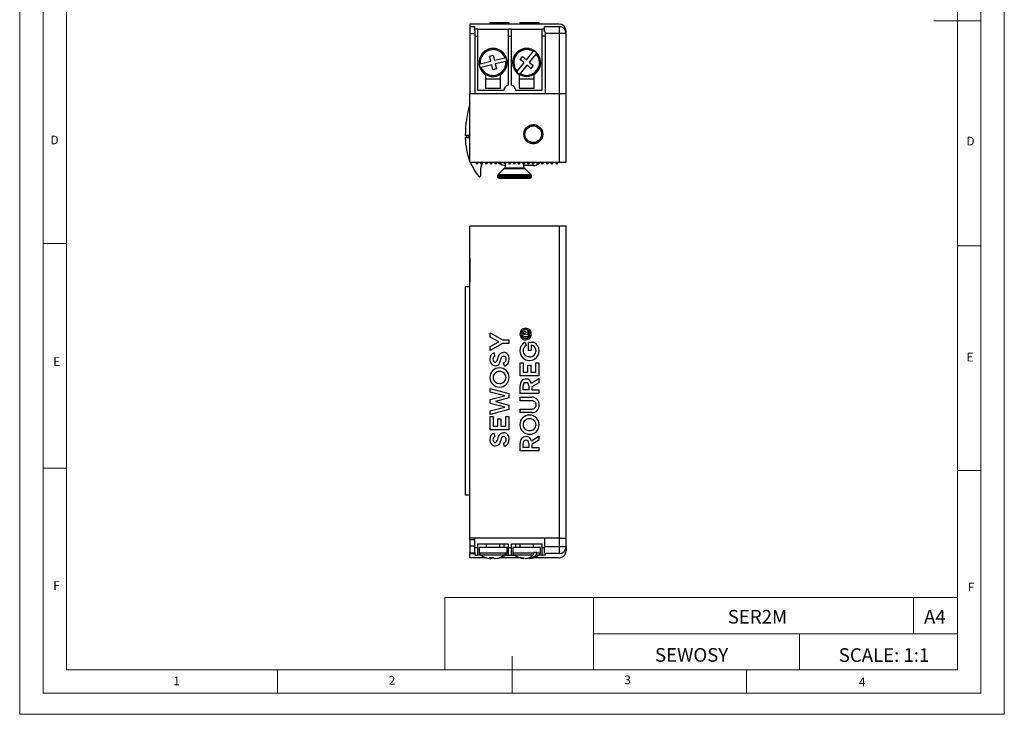
# Model space of a CAD drawing. Units: millimetres. Extents: x 0 to 210, y 0 to 297.
# Drawn here: x 0 to 210, y 0 to 148 of the extents above; entities that cross this region are included whole.
import ezdxf

# ---------------------------------------------------------------- set-up
doc = ezdxf.new("R2010")
doc.units = ezdxf.units.MM
doc.layers.add('FORMAT', color=7, linetype='Continuous')
doc.styles.add('SLDTEXTSTYLE0', font='TXT', dxfattribs={"width": 0.75})
doc.styles.add('SLDTEXTSTYLE1', font='TXT', dxfattribs={"width": 0.605})

msp = doc.modelspace()

# ---------------------------------------------------------------- linework, layer by layer
at = {"color": 7, "linetype": 'Continuous', "lineweight": 18}
for p, q in [((0.03, 297.06), (0.03, 0.06)), ((210.03, 297.06), (210.03, 0.06)), ((5.03, 292.56), (5.03, 4.56)), ((205.03, 291.59), (205.03, 4.56)), ((10.03, 9.56), (10.03, 287.56)), ((200.03, 9.56), (200.03, 287.56)), ((205.03, 148.07), (195.03, 148.07)), ((10.03, 100.56), (5.03, 100.56)), ((200.03, 100.07), (205.03, 100.07)), ((10.03, 52.56), (5.03, 52.56)), ((200.03, 52.07), (205.03, 52.07)), ((90.71, 24.98), (90.71, 9.56)), ((90.71, 24.98), (200.03, 24.98)), ((122.42, 24.98), (122.42, 9.56)), ((190.69, 24.98), (190.69, 17.27)), ((200.03, 17.27), (200.03, 24.98)), ((122.42, 17.27), (200.03, 17.27)), ((166.35, 17.27), (166.35, 9.56)), ((200.03, 17.27), (200.03, 9.56)), ((105.03, 4.56), (105.03, 12.45)), ((200.03, 9.56), (10.03, 9.56)), ((55.03, 9.56), (55.03, 4.56)), ((200.03, 9.56), (105.03, 9.56)), ((155.03, 9.56), (155.03, 4.56)), ((10.03, 4.56), (5.03, 4.56)), ((197.06, 4.56), (10.03, 4.56)), ((205.03, 4.56), (197.06, 4.56)), ((0.03, 0.06), (210.03, 0.06))]:
    msp.add_line(p, q, dxfattribs=at)
at = {"color": 7, "linetype": 'Continuous', "lineweight": 25}
for p, q in [((115.07, 147.37), (96.07, 147.37)), ((96.07, 147.37), (96.07, 146.87)), ((100.32, 147.67), (100.32, 147.37)), ((101.47, 147.67), (100.32, 147.67)), ((101.47, 147.67), (101.47, 147.37)), ((101.75, 147.67), (101.47, 147.67)), ((101.75, 147.67), (101.75, 147.37)), ((102, 147.67), (101.75, 147.67)), ((102, 147.67), (102, 147.37)), ((102.2, 147.67), (102, 147.67)), ((102.2, 147.67), (102.2, 147.37)), ((102.35, 147.67), (102.2, 147.67)), ((102.35, 147.67), (102.35, 147.37)), ((102.45, 147.67), (102.35, 147.67)), ((102.45, 147.67), (102.45, 147.37)), ((102.54, 147.67), (102.45, 147.67)), ((102.54, 147.67), (102.54, 147.37)), ((102.62, 147.67), (102.54, 147.67)), ((102.62, 147.67), (102.62, 147.37)), ((102.71, 147.67), (102.62, 147.67)), ((102.71, 147.67), (102.71, 147.37)), ((102.82, 147.67), (102.71, 147.67)), ((102.82, 147.67), (102.82, 147.37)), ((102.89, 147.67), (102.82, 147.67)), ((102.89, 147.67), (102.89, 147.37)), ((102.99, 147.67), (102.89, 147.67)), ((102.99, 147.67), (102.99, 147.37)), ((103.11, 147.67), (102.99, 147.67)), ((103.11, 147.67), (103.11, 147.37)), ((103.24, 147.67), (103.11, 147.67)), ((103.24, 147.67), (103.24, 147.37)), ((103.44, 147.67), (103.24, 147.67)), ((103.44, 147.67), (103.44, 147.37)), ((104.42, 147.67), (103.44, 147.67)), ((104.42, 147.37), (104.42, 147.67)), ((106.73, 147.67), (106.73, 147.37)), ((106.73, 147.67), (106.73, 147.37)), ((106.73, 147.67), (106.73, 147.37)), ((106.73, 147.67), (106.73, 147.37)), ((106.76, 147.67), (106.73, 147.67)), ((106.73, 147.67), (106.73, 147.67)), ((106.73, 147.67), (106.73, 147.67)), ((106.73, 147.67), (106.73, 147.67)), ((106.76, 147.67), (106.76, 147.37)), ((106.77, 147.67), (106.76, 147.67)), ((106.77, 147.67), (106.77, 147.37)), ((110.77, 147.67), (106.77, 147.67)), ((110.77, 147.67), (110.77, 147.37)), ((110.81, 147.67), (110.77, 147.67)), ((110.81, 147.37), (110.81, 147.67)), ((110.82, 147.67), (110.81, 147.67)), ((110.82, 147.37), (110.82, 147.67)), ((96.07, 146.87), (97.07, 146.87)), ((96.07, 146.87), (96.07, 145.37)), ((96.07, 145.37), (97.07, 145.37)), ((96.07, 145.37), (96.07, 132.47)), ((97.07, 145.94), (97.07, 146.87)), ((97.77, 146.27), (97.07, 146.27)), ((97.07, 145.94), (97.07, 144.77)), ((97.77, 144.77), (97.77, 146.27)), ((97.77, 146.27), (104.22, 146.27)), ((104.92, 146.27), (104.22, 146.27)), ((104.22, 146.27), (104.22, 144.77)), ((104.92, 144.77), (104.92, 146.27)), ((104.92, 146.27), (111.37, 146.27)), ((111.97, 146.27), (111.37, 146.27)), ((111.37, 146.27), (111.37, 144.77)), ((111.97, 145.72), (111.97, 146.87)), ((111.97, 146.87), (115.07, 146.87)), ((112.07, 145.72), (112.07, 144.77)), ((115.07, 145.37), (112.07, 145.37)), ((115.07, 146.87), (115.07, 145.37)), ((116.57, 145.37), (115.07, 145.37)), ((115.07, 145.37), (115.07, 132.47)), ((116.57, 145.37), (116.57, 145.87)), ((116.57, 132.47), (116.57, 145.37)), ((97.07, 144.77), (97.07, 132.47)), ((97.07, 144.77), (97.77, 144.77)), ((97.77, 133.17), (97.77, 144.77)), ((104.22, 144.77), (104.22, 134.37)), ((104.22, 144.77), (104.92, 144.77)), ((104.92, 134.37), (104.92, 144.77)), ((112.07, 144.77), (111.37, 144.77)), ((111.37, 144.77), (111.37, 133.17)), ((112.07, 144.77), (112.07, 132.47)), ((100.25, 140.53), (101.03, 140.72)), ((101.03, 140.72), (101.29, 139.65)), ((108.09, 139.73), (109.56, 141.54)), ((110.18, 141.03), (108.71, 139.23)), ((109.7, 141.71), (109.56, 141.54)), ((110.18, 141.03), (110.32, 141.21)), ((98.25, 138.92), (98.03, 138.87)), ((98.25, 138.92), (100.51, 139.47)), ((100.7, 138.69), (98.44, 138.14)), ((100.51, 139.47), (100.25, 140.53)), ((100.95, 137.62), (100.7, 138.69)), ((101.29, 139.65), (103.55, 140.2)), ((103.74, 139.42), (101.47, 138.88)), ((101.47, 138.88), (101.73, 137.81)), ((103.76, 140.25), (103.55, 140.2)), ((103.74, 139.42), (103.95, 139.47)), ((106.12, 137.31), (107.59, 139.11)), ((106.74, 139.81), (107.24, 140.43)), ((107.59, 139.11), (106.74, 139.81)), ((108.21, 138.61), (106.74, 136.8)), ((107.24, 140.43), (108.09, 139.73)), ((109.06, 137.91), (108.21, 138.61)), ((108.71, 139.23), (109.57, 138.54)), ((98.22, 138.09), (98.44, 138.14)), ((99.39, 136.63), (99.39, 133.67)), ((101.73, 137.81), (100.95, 137.62)), ((102.59, 133.67), (102.59, 136.63)), ((106.12, 137.31), (105.98, 137.13)), ((106.55, 136.63), (106.55, 133.67)), ((106.6, 136.63), (106.74, 136.8)), ((109.57, 138.54), (109.06, 137.91)), ((109.75, 133.67), (109.75, 136.63)), ((99.39, 135.67), (102.59, 135.67)), ((106.55, 135.67), (109.75, 135.67)), ((115.07, 132.47), (96.07, 132.47)), ((96.07, 117.87), (96.07, 132.47)), ((103.32, 133.17), (97.77, 133.17)), ((99.39, 133.67), (102.59, 133.67)), ((111.37, 133.17), (105.82, 133.17)), ((106.55, 133.67), (109.75, 133.67)), ((115.07, 132.47), (115.07, 117.87)), ((116.57, 132.47), (115.07, 132.47)), ((116.57, 117.87), (116.57, 132.47)), ((96.07, 127.52), (95.98, 127.52)), ((95.98, 127.52), (95.98, 122.22)), ((107.61, 124.09), (107.56, 124.1)), ((107.68, 124.43), (107.63, 124.45)), ((107.8, 124.75), (107.76, 124.77)), ((107.98, 125.05), (107.94, 125.07)), ((108.21, 125.3), (108.18, 125.34)), ((109.11, 125.79), (109.1, 125.84)), ((109.45, 125.84), (109.45, 125.89)), ((109.8, 125.83), (109.8, 125.88)), ((110.13, 125.76), (110.15, 125.81)), ((110.45, 125.64), (110.48, 125.68)), ((110.75, 125.46), (110.78, 125.5)), ((111, 125.23), (111.04, 125.26)), ((111.22, 124.96), (111.26, 124.99)), ((111.38, 124.66), (111.43, 124.68)), ((111.49, 124.33), (111.54, 124.34)), ((111.54, 123.99), (111.59, 123.99)), ((95.98, 123.57), (95.07, 123.57)), ((95.07, 123.17), (95.07, 123.13)), ((95.07, 123.17), (95.98, 123.17)), ((95.17, 123.17), (95.57, 123.57)), ((95.57, 123.57), (95.97, 123.17)), ((95.98, 123.17), (95.98, 123.18)), ((95.98, 122.22), (96.07, 122.22)), ((107.6, 123.75), (107.55, 123.75)), ((107.65, 123.41), (107.6, 123.4)), ((107.76, 123.08), (107.71, 123.06)), ((107.92, 122.78), (107.88, 122.75)), ((108.14, 122.51), (108.1, 122.48)), ((108.4, 122.28), (108.37, 122.24)), ((108.69, 122.1), (108.67, 122.06)), ((109.01, 121.98), (109, 121.93)), ((109.35, 121.91), (109.34, 121.86)), ((109.69, 121.9), (109.7, 121.85)), ((110.03, 121.95), (110.04, 121.9)), ((110.36, 122.06), (110.38, 122.01)), ((110.66, 122.22), (110.69, 122.18)), ((110.93, 122.44), (110.97, 122.4)), ((111.16, 122.7), (111.2, 122.67)), ((111.34, 122.99), (111.38, 122.97)), ((111.47, 123.31), (111.51, 123.29)), ((111.53, 123.65), (111.58, 123.64)), ((96.07, 117.87), (115.07, 117.87)), ((97.57, 117.47), (97.27, 117.87)), ((97.57, 117.47), (97.87, 117.87)), ((98.57, 117.47), (98.27, 117.87)), ((98.57, 117.47), (98.87, 117.87)), ((99.57, 117.47), (99.27, 117.87)), ((99.57, 117.47), (99.87, 117.87)), ((100.57, 117.47), (100.27, 117.87)), ((100.57, 117.47), (100.87, 117.87)), ((101.57, 117.47), (101.27, 117.87)), ((101.57, 117.47), (101.87, 117.87)), ((101.96, 117.87), (102.26, 117.66)), ((102.57, 117.47), (102.27, 117.87)), ((102.57, 117.47), (102.87, 117.87)), ((103.27, 117.87), (103.57, 117.47)), ((103.57, 117.47), (103.87, 117.87)), ((104.57, 117.47), (104.27, 117.87)), ((104.57, 117.47), (104.87, 117.87)), ((105.57, 117.47), (105.27, 117.87)), ((105.57, 117.47), (105.87, 117.87)), ((106.57, 117.47), (106.27, 117.87)), ((106.57, 117.47), (106.87, 117.87)), ((107.57, 117.47), (107.27, 117.87)), ((107.57, 117.47), (107.87, 117.87)), ((108.57, 117.47), (108.27, 117.87)), ((108.57, 117.47), (108.87, 117.87)), ((109.57, 117.47), (109.27, 117.87)), ((109.57, 117.47), (109.87, 117.87)), ((110.57, 117.47), (110.27, 117.87)), ((110.57, 117.47), (110.87, 117.87)), ((111.16, 117.87), (110.72, 117.57)), ((111.57, 117.47), (111.27, 117.87)), ((111.57, 117.47), (111.87, 117.87)), ((112.57, 117.47), (112.27, 117.87)), ((112.57, 117.47), (112.87, 117.87)), ((113.57, 117.47), (113.27, 117.87)), ((113.57, 117.47), (113.87, 117.87)), ((114.27, 117.87), (114.57, 117.47)), ((114.57, 117.47), (114.87, 117.87)), ((115.07, 117.87), (116.57, 117.87)), ((98.37, 115.1), (98.37, 116.62)), ((103.38, 116.58), (102.06, 115.26)), ((103.38, 116.58), (107.76, 116.58)), ((103.57, 117.47), (103.57, 116.67)), ((103.57, 116.67), (107.57, 116.67)), ((107.57, 116.67), (107.57, 117.47)), ((109.58, 117.2), (107.57, 117.2)), ((109.08, 115.26), (107.76, 116.58)), ((101.97, 115.05), (101.97, 114.77)), ((101.97, 115.05), (109.17, 115.05)), ((101.97, 114.77), (109.17, 114.77)), ((102.06, 115.26), (109.08, 115.26)), ((102.28, 114.47), (108.87, 114.47)), ((109.17, 114.77), (109.17, 115.05)), ((115.07, 104.26), (96.07, 104.26)), ((96.07, 37.66), (96.07, 104.26)), ((115.07, 104.26), (115.07, 37.66)), ((116.57, 104.26), (115.07, 104.26)), ((116.57, 37.66), (116.57, 104.26)), ((96.07, 97.51), (96.01, 97.51)), ((96.01, 97.51), (96.01, 92.21)), ((95.07, 91.29), (95.07, 46.89)), ((96.07, 91.29), (95.07, 91.29)), ((95.07, 90.89), (95.07, 46.89)), ((96.01, 92.21), (96.07, 92.21)), ((100.37, 81.45), (102.97, 79.95)), ((100.37, 80.58), (100.37, 81.45)), ((102.23, 79.56), (100.37, 80.58)), ((102.97, 79.95), (104.37, 79.95)), ((104.37, 79.95), (104.37, 79.18)), ((107.31, 81.32), (107.31, 80.72)), ((107.31, 80.72), (108.54, 80.72)), ((107.64, 81.28), (107.66, 81.35)), ((107.65, 81.09), (107.64, 81.28)), ((107.82, 81.09), (107.65, 81.09)), ((107.66, 81.35), (107.69, 81.37)), ((107.69, 81.37), (107.71, 81.38)), ((107.71, 81.38), (107.73, 81.38)), ((107.73, 81.38), (107.76, 81.38)), ((107.76, 81.38), (107.78, 81.37)), ((107.78, 81.37), (107.8, 81.34)), ((107.8, 81.34), (107.82, 81.28)), ((107.82, 81.28), (107.82, 81.09)), ((108.54, 81.83), (108.07, 81.53)), ((108.11, 81.13), (108.54, 81.38)), ((108.11, 81.1), (108.11, 81.13)), ((108.54, 81.09), (108.11, 81.1)), ((108.54, 81.38), (108.54, 81.83)), ((108.54, 80.72), (108.54, 81.09)), ((100.37, 78.54), (102.23, 79.56)), ((102.97, 79.18), (100.37, 77.68)), ((100.37, 77.68), (100.37, 78.54)), ((104.37, 79.18), (102.97, 79.18)), ((107.82, 79.45), (108.04, 78.75)), ((108.54, 77.68), (108.54, 79.52)), ((108.54, 79.52), (109.58, 79.52)), ((109.49, 78.77), (109.15, 78.77)), ((109.15, 78.77), (109.15, 77.68)), ((100.97, 75.86), (100.99, 75.64)), ((100.99, 75.64), (101.08, 75.44)), ((101.19, 77.23), (101.39, 76.52)), ((101.81, 75.49), (101.91, 75.72)), ((101.91, 75.72), (101.98, 75.95)), ((101.98, 75.95), (102.07, 76.22)), ((102.07, 76.22), (102.16, 76.48)), ((102.16, 76.48), (102.28, 76.73)), ((102.28, 76.73), (102.44, 76.97)), ((102.44, 76.97), (102.66, 77.16)), ((102.54, 75.45), (102.62, 75.7)), ((102.62, 75.7), (102.71, 75.97)), ((102.66, 77.16), (102.93, 77.28)), ((102.71, 75.97), (102.82, 76.22)), ((102.82, 76.22), (102.89, 76.34)), ((102.89, 76.34), (102.99, 76.44)), ((102.93, 77.28), (103.22, 77.31)), ((102.99, 76.44), (103.11, 76.5)), ((103.11, 76.5), (103.25, 76.52)), ((109.15, 77.68), (108.54, 77.68)), ((101.08, 75.44), (101.14, 75.36)), ((101.14, 75.36), (101.23, 75.29)), ((101.23, 75.29), (101.33, 75.25)), ((101.33, 75.25), (101.44, 75.23)), ((101.44, 75.23), (101.56, 75.25)), ((101.47, 74.45), (101.75, 74.48)), ((101.56, 75.25), (101.67, 75.3)), ((101.67, 75.3), (101.75, 75.39)), ((101.75, 75.39), (101.81, 75.49)), ((101.75, 74.48), (102, 74.58)), ((102, 74.58), (102.2, 74.75)), ((102.2, 74.75), (102.35, 74.97)), ((102.35, 74.97), (102.45, 75.21)), ((102.45, 75.21), (102.54, 75.45)), ((103.44, 74.4), (103.24, 75.11)), ((106.77, 72.31), (106.77, 75.11)), ((106.77, 75.11), (107.41, 75.11)), ((107.41, 75.11), (107.42, 73.07)), ((108.43, 73.07), (108.43, 74.6)), ((108.43, 74.6), (109.05, 74.59)), ((109.05, 74.59), (109.06, 73.07)), ((110.13, 75.11), (110.77, 75.11)), ((110.13, 73.07), (110.13, 75.11)), ((110.77, 75.11), (110.77, 72.3)), ((110.77, 72.3), (106.77, 72.31)), ((107.42, 73.07), (108.43, 73.07)), ((109.06, 73.07), (110.13, 73.07)), ((109.18, 70.74), (110.77, 71.71)), ((110.77, 71.71), (110.77, 70.84)), ((100.37, 68.78), (100.37, 69.61)), ((100.37, 69.61), (104.37, 68.5)), ((106.77, 68.55), (106.77, 70.19)), ((107.42, 69.32), (107.42, 70.17)), ((108.6, 69.32), (107.42, 69.32)), ((108.6, 70.17), (108.6, 69.32)), ((110.77, 70.84), (109.25, 69.96)), ((109.25, 69.96), (109.25, 69.32)), ((109.25, 69.32), (110.77, 69.32)), ((110.77, 69.32), (110.77, 68.55)), ((103.47, 68.05), (100.37, 68.78)), ((100.37, 67.26), (103.47, 68.05)), ((100.37, 66.39), (100.37, 67.26)), ((104.37, 67.6), (101.5, 66.82)), ((104.37, 68.5), (104.37, 67.6)), ((110.77, 68.55), (106.77, 68.55)), ((106.77, 66.99), (106.77, 67.76)), ((106.77, 67.76), (109.26, 67.76)), ((103.48, 65.59), (100.37, 66.39)), ((100.37, 64.86), (103.48, 65.59)), ((104.37, 65.13), (100.37, 64.03)), ((101.5, 66.82), (104.37, 66.04)), ((104.37, 66.04), (104.37, 65.13)), ((109.3, 66.99), (106.77, 66.99)), ((106.77, 64.45), (106.77, 65.22)), ((106.77, 65.22), (109.3, 65.22)), ((100.37, 64.03), (100.37, 64.86)), ((100.37, 63.61), (101.01, 63.6)), ((100.37, 60.8), (100.37, 63.61)), ((101.01, 63.6), (101.02, 61.57)), ((102.03, 61.56), (102.03, 63.09)), ((102.03, 63.09), (102.65, 63.09)), ((102.65, 63.09), (102.66, 61.57)), ((103.73, 61.56), (103.73, 63.61)), ((103.73, 63.61), (104.37, 63.6)), ((104.37, 63.6), (104.37, 60.79)), ((109.26, 64.45), (106.77, 64.45)), ((101.02, 61.57), (102.03, 61.56)), ((102.66, 61.57), (103.73, 61.56)), ((104.37, 60.79), (100.37, 60.8)), ((101.19, 60.09), (101.39, 59.37)), ((101.91, 58.57), (101.98, 58.8)), ((101.98, 58.8), (102.07, 59.07)), ((102.07, 59.07), (102.16, 59.34)), ((102.16, 59.34), (102.28, 59.59)), ((102.28, 59.59), (102.44, 59.82)), ((102.44, 59.82), (102.66, 60.02)), ((102.71, 58.82), (102.62, 58.56)), ((102.66, 60.02), (102.93, 60.14)), ((102.82, 59.08), (102.71, 58.82)), ((102.89, 59.2), (102.82, 59.08)), ((102.99, 59.3), (102.89, 59.2)), ((102.93, 60.14), (103.22, 60.17)), ((103.11, 59.36), (102.99, 59.3)), ((103.25, 59.38), (103.11, 59.36)), ((109.18, 58.46), (110.77, 59.43)), ((110.77, 59.43), (110.77, 58.57)), ((100.97, 58.72), (100.99, 58.5)), ((100.99, 58.5), (101.08, 58.3)), ((101.08, 58.3), (101.14, 58.21)), ((101.14, 58.21), (101.23, 58.14)), ((101.23, 58.14), (101.33, 58.1)), ((101.33, 58.1), (101.44, 58.09)), ((101.44, 58.09), (101.56, 58.1)), ((101.75, 57.33), (101.47, 57.3)), ((101.56, 58.1), (101.67, 58.16)), ((101.67, 58.16), (101.75, 58.25)), ((101.75, 58.25), (101.81, 58.35)), ((102, 57.43), (101.75, 57.33)), ((101.81, 58.35), (101.91, 58.57)), ((102.2, 57.61), (102, 57.43)), ((102.35, 57.83), (102.2, 57.61)), ((102.45, 58.06), (102.35, 57.83)), ((102.54, 58.31), (102.45, 58.06)), ((102.62, 58.56), (102.54, 58.31)), ((103.44, 57.25), (103.24, 57.97)), ((106.77, 56.27), (106.77, 57.92)), ((107.42, 57.04), (107.42, 57.89)), ((108.6, 57.04), (107.42, 57.04)), ((108.6, 57.89), (108.6, 57.04)), ((110.77, 58.57), (109.25, 57.68)), ((109.25, 57.68), (109.25, 57.04)), ((109.25, 57.04), (110.77, 57.04)), ((110.77, 57.04), (110.77, 56.27)), ((110.77, 56.27), (106.77, 56.27)), ((95.07, 46.89), (96.07, 46.89)), ((96.07, 43.01), (95.98, 43.01)), ((95.98, 43.01), (95.98, 37.71)), ((95.98, 37.71), (96.07, 37.71)), ((96.07, 37.31), (96.07, 37.66)), ((115.07, 37.66), (96.07, 37.66)), ((97.07, 37.31), (96.07, 37.31)), ((96.07, 37.31), (96.07, 36.01)), ((96.07, 36.01), (97.07, 36.01)), ((96.07, 36.01), (96.07, 34.51)), ((97.07, 37.31), (97.07, 37.66)), ((97.07, 36.01), (97.07, 37.31)), ((97.07, 34.62), (97.07, 36.01)), ((97.77, 36.46), (104.22, 36.46)), ((97.77, 35.56), (97.77, 36.46)), ((99.54, 36.46), (99.54, 35.66)), ((102.44, 35.66), (102.44, 36.46)), ((103.32, 36.46), (103.32, 35.66)), ((104.22, 36.46), (104.22, 35.56)), ((104.92, 36.46), (111.37, 36.46)), ((104.92, 35.56), (104.92, 36.46)), ((105.82, 35.66), (105.82, 36.46)), ((106.7, 36.46), (106.7, 35.66)), ((109.6, 35.66), (109.6, 36.46)), ((111.37, 36.46), (111.37, 35.56)), ((111.97, 37.66), (111.97, 35.86)), ((111.97, 35.86), (115.07, 35.86)), ((111.97, 34.4), (111.97, 35.86)), ((115.07, 37.66), (116.57, 37.66)), ((115.07, 37.66), (115.07, 35.86)), ((115.07, 35.86), (116.57, 35.86)), ((115.07, 35.86), (115.07, 34.36)), ((116.57, 35.86), (116.57, 37.66)), ((116.57, 35.86), (116.57, 34.96)), ((96.07, 34.51), (97.07, 34.51)), ((96.07, 33.46), (96.07, 34.36)), ((96.07, 34.36), (97.07, 34.36)), ((97.77, 35.56), (97.07, 35.56)), ((97.07, 34.62), (97.07, 34.06)), ((97.07, 34.06), (97.77, 34.06)), ((97.77, 34.06), (97.77, 35.56)), ((98.31, 34.06), (97.77, 34.06)), ((98.02, 35.66), (98.02, 34.51)), ((103.97, 35.66), (98.02, 35.66)), ((98.02, 34.51), (103.76, 34.51)), ((98.24, 34.1), (103.55, 34.1)), ((103.71, 34.06), (104.22, 34.06)), ((103.74, 34.1), (103.75, 34.1)), ((103.95, 34.56), (103.76, 34.56)), ((103.76, 34.56), (103.76, 34.51)), ((103.95, 34.51), (103.95, 34.56)), ((103.95, 34.51), (103.97, 34.51)), ((103.97, 34.51), (103.97, 35.66)), ((104.92, 35.56), (104.22, 35.56)), ((104.22, 35.56), (104.22, 34.06)), ((104.22, 34.06), (104.92, 34.06)), ((104.92, 34.06), (104.92, 35.56)), ((104.92, 34.06), (105.48, 34.06)), ((105.18, 35.66), (105.18, 34.51)), ((111.13, 35.66), (105.18, 35.66)), ((105.18, 34.51), (109.7, 34.51)), ((105.4, 34.1), (109.56, 34.1)), ((110.32, 34.56), (109.7, 34.56)), ((109.7, 34.56), (109.7, 34.51)), ((110.18, 34.1), (110.91, 34.1)), ((110.32, 34.51), (110.32, 34.56)), ((110.32, 34.51), (111.13, 34.51)), ((111.37, 34.06), (110.83, 34.06)), ((111.13, 34.51), (111.13, 35.66)), ((111.37, 35.56), (111.37, 34.06)), ((111.97, 35.56), (111.37, 35.56)), ((112.07, 34.06), (111.37, 34.06)), ((112.07, 34.4), (112.07, 34.06)), ((115.07, 34.36), (112.07, 34.36)), ((99.6, 33.46), (96.07, 33.46)), ((100.51, 33.29), (100.25, 33.51)), ((100.51, 33.29), (100.51, 33.49)), ((100.7, 33.29), (100.51, 33.31)), ((100.95, 33.51), (100.7, 33.29)), ((100.7, 33.29), (100.7, 33.49)), ((101.09, 33.46), (100.89, 33.46)), ((101.03, 33.51), (101.29, 33.29)), ((101.47, 33.29), (101.47, 33.31)), ((106.79, 33.46), (102.38, 33.46)), ((107.52, 33.31), (106.74, 33.51)), ((107.24, 33.51), (108.09, 33.29)), ((107.59, 33.29), (107.59, 33.42)), ((108.21, 33.29), (108.15, 33.3)), ((108.71, 33.42), (108.21, 33.29)), ((108.21, 33.29), (108.21, 33.31)), ((108.71, 33.29), (108.71, 33.47)), ((108.71, 33.29), (108.79, 33.31)), ((115.07, 33.46), (109.54, 33.46))]:
    msp.add_line(p, q, dxfattribs=at)
for radius in [2.02, 1.77]:
    msp.add_circle((109.57, 123.87), radius, dxfattribs=at)
for centre, radius, start, end in [((115.07, 145.87), 1.5, 0, 90), ((115.07, 145.37), 1.5, 360, 90), ((100.99, 139.17), 3, 302.231, 237.769), ((100.99, 139.17), 2.98, 21.2749, 185.8209), ((100.99, 139.17), 2.75, 21.8973, 185.1985), ((108.15, 139.17), 3, 302.231, 237.769), ((108.15, 139.17), 2.98, 58.6465, 223.1924), ((108.15, 139.17), 2.75, 59.2689, 222.5701), ((108.15, 139.17), 2.98, 238.6465, 43.1924), ((108.15, 139.17), 2.75, 239.2689, 42.5701), ((108.15, 139.17), 2.98, 43.1924, 58.6465), ((100.99, 139.17), 2.98, 185.8209, 201.2749), ((100.99, 139.17), 2.98, 201.2749, 5.8209), ((100.99, 139.17), 2.75, 201.8973, 5.1985), ((100.99, 139.17), 2.98, 5.8209, 21.2749), ((108.15, 139.17), 2.98, 223.1924, 238.6465), ((104.57, 133.17), 1.25, 106.2602, 180), ((104.57, 133.17), 1.25, 0, 73.7398), ((117.07, 123.87), 22, 162.6586, 180.7813), ((109.57, 123.87), 1.98, 173.4913, 183.4913), ((109.57, 123.87), 1.98, 163.4913, 173.4913), ((109.57, 123.87), 1.98, 153.4913, 163.4913), ((109.57, 123.87), 1.98, 143.4913, 153.4913), ((109.57, 123.87), 1.98, 133.4913, 143.4913), ((109.57, 123.87), 1.98, 103.4913, 133.4913), ((109.57, 123.87), 1.98, 93.4913, 103.4913), ((109.57, 123.87), 1.98, 83.4913, 93.4913), ((109.57, 123.87), 1.98, 73.4913, 83.4913), ((109.57, 123.87), 1.98, 63.4913, 73.4913), ((109.57, 123.87), 1.98, 53.4913, 63.4913), ((109.57, 123.87), 1.98, 43.4913, 53.4913), ((109.57, 123.87), 1.98, 33.4913, 43.4913), ((109.57, 123.87), 1.98, 23.4913, 33.4913), ((109.57, 123.87), 1.98, 13.4913, 23.4913), ((109.57, 123.87), 1.98, 3.4913, 13.4913), ((109.57, 123.87), 1.98, 353.4913, 3.4913), ((108.77, 123.22), 13.7, 180.3829, 202.0304), ((109.57, 123.87), 1.98, 183.4913, 193.4913), ((109.57, 123.87), 1.98, 193.4913, 203.4913), ((109.57, 123.87), 1.98, 203.4913, 213.4913), ((109.57, 123.87), 1.98, 213.4913, 223.4913), ((109.57, 123.87), 1.98, 223.4913, 233.4913), ((109.57, 123.87), 1.98, 233.4913, 243.4913), ((109.57, 123.87), 1.98, 243.4913, 253.4913), ((109.57, 123.87), 1.98, 253.4913, 263.4913), ((109.57, 123.87), 1.98, 263.4913, 273.4913), ((109.57, 123.87), 1.98, 273.4913, 283.4913), ((109.57, 123.87), 1.98, 283.4913, 293.4913), ((109.57, 123.87), 1.98, 293.4913, 303.4913), ((109.57, 123.87), 1.98, 303.4913, 313.4913), ((109.57, 123.87), 1.98, 313.4913, 323.4913), ((109.57, 123.87), 1.98, 323.4913, 333.4913), ((109.57, 123.87), 1.98, 333.4913, 343.4913), ((109.57, 123.87), 1.98, 343.4913, 353.4913), ((108.77, 123.22), 13.7, 202.9953, 217.716), ((103.7, 119.7), 2.5, 235, 267.168), ((100.37, 116.62), 2, 154.6202, 180), ((103.6, 116.37), 0.3, 94.8446, 135), ((107.55, 116.37), 0.3, 45, 85.1554), ((109.58, 119.2), 2, 270, 305), ((98.09, 114.96), 0.2, 217.716, 297.9982), ((98.02, 115.1), 0.35, 297.9982, 0), ((102.27, 115.05), 0.3, 135, 180), ((102.27, 114.77), 0.3, 180, 270), ((108.87, 114.77), 0.3, 270, 0), ((108.87, 115.05), 0.3, 0, 45), ((107.9, 81.26), 1.17, 87.7537, 181.6965), ((107.89, 81.25), 0.881, 86.6754, 181.5173), ((107.98, 81.26), 1.17, 358.5376, 91.973), ((107.99, 81.25), 0.88, 358.4116, 92.9877), ((107.91, 81.18), 1.18, 177.9988, 271.7671), ((107.9, 81.2), 0.891, 178.411, 272.6666), ((107.71, 81.36), 0.4, 90.5527, 185.6874), ((107.72, 81.38), 0.375, 22.5018, 92.136), ((107.98, 81.2), 0.886, 267.4484, 1.8821), ((107.98, 81.19), 1.18, 268.4044, 1.8687), ((108.64, 77.73), 1.91, 115.2537, 182.7728), ((108.58, 77.68), 1.2, 117.0851, 181.2812), ((108.93, 77.67), 1.23, 359.4907, 62.9785), ((108.8, 77.67), 2.01, 359.2076, 67.1195), ((101.56, 75.69), 1.24, 172.5993, 265.891), ((101.67, 75.98), 1.34, 110.5902, 185.4792), ((101.62, 75.91), 0.651, 110.8259, 184.325), ((103.15, 76.05), 1.27, 353.0988, 86.8205), ((103.08, 75.79), 0.695, 283.2727, 5.9996), ((103.2, 75.95), 0.574, 350.9328, 85.2806), ((103.03, 75.72), 1.39, 287.007, 7.041), ((108.71, 77.58), 1.98, 178.4887, 271.6741), ((108.7, 77.7), 1.31, 181.6627, 273.3009), ((108.88, 77.66), 1.28, 265.3255, 359.9708), ((108.83, 77.58), 1.98, 268.2789, 1.7444), ((102.32, 72), 1.99, 88.5165, 181.2975), ((102.42, 72), 1.99, 358.676, 91.4868), ((102.33, 71.91), 2, 178.8835, 271.2792), ((102.26, 71.94), 1.27, 84.9184, 179.5949), ((102.28, 71.98), 1.29, 181.1862, 274.263), ((102.47, 71.92), 1.29, 1.2996, 94.1871), ((102.49, 71.96), 1.27, 264.8504, 359.7004), ((102.42, 71.9), 1.99, 268.4671, 1.3934), ((108.03, 70.36), 1.27, 91.0556, 187.5192), ((108.01, 70.42), 1.2, 15.2805, 90.3615), ((108, 70.25), 0.587, 89.2447, 188.0534), ((108.02, 70.25), 0.587, 352.0257, 91.1534), ((109.26, 66.2), 1.56, 355.7663, 89.9806), ((109.3, 65.97), 1.52, 268.5459, 4.5376), ((109.33, 66.16), 0.828, 355.538, 92.2409), ((109.33, 66.05), 0.827, 267.7534, 3.773), ((108.72, 61.92), 1.99, 88.5165, 181.2975), ((108.66, 61.86), 1.27, 84.9184, 179.5949), ((108.82, 61.92), 1.99, 358.676, 91.4868), ((108.87, 61.84), 1.29, 1.2996, 94.1871), ((108.73, 61.83), 2, 178.8835, 271.2792), ((108.68, 61.9), 1.29, 181.1862, 274.263), ((108.89, 61.88), 1.27, 264.8504, 359.7004), ((108.82, 61.82), 1.99, 268.4671, 1.3934), ((101.67, 58.83), 1.34, 110.5902, 185.4792), ((101.62, 58.77), 0.651, 110.8259, 184.325), ((103.15, 58.9), 1.27, 353.0988, 86.8205), ((103.2, 58.81), 0.574, 350.9328, 85.2806), ((108.03, 58.08), 1.27, 91.0556, 187.5192), ((108.01, 58.15), 1.2, 15.2805, 90.3615), ((101.56, 58.54), 1.24, 172.5993, 265.891), ((103.08, 58.64), 0.695, 283.2727, 5.9996), ((103.03, 58.58), 1.39, 287.007, 7.041), ((108, 57.97), 0.587, 89.2447, 188.0534), ((108.02, 57.97), 0.587, 352.0257, 91.1534), ((115.07, 35.86), 1.5, 270, 0), ((98.52, 34.51), 0.5, 180, 235.9938), ((100.55, 37.31), 3.95, 234.7219, 251.5655), ((100.89, 37.96), 4.69, 274.8642, 304.5487), ((101.08, 37.96), 4.69, 274.8642, 304.5487), ((101.48, 37.21), 3.84, 288.2809, 305.6695), ((103.26, 34.51), 0.502, 304.6955, 0.1783), ((103.45, 34.51), 0.502, 304.708, 0.1658), ((103.47, 34.51), 0.5, 304.0062, 0), ((105.68, 34.51), 0.5, 180, 235.9938), ((107.96, 37.68), 4.39, 234.6545, 264.2649), ((107.7, 35.74), 2.48, 279.2116, 318.6171), ((108.32, 35.74), 2.48, 279.2116, 318.6171), ((108.37, 37.58), 4.29, 275.5305, 305.833), ((109.09, 34.49), 0.612, 320.3542, 2.2467), ((109.7, 34.49), 0.617, 320.5291, 2.0718), ((110.63, 34.51), 0.5, 304.0062, 0), ((115.07, 34.96), 1.5, 270, 0), ((100.9, 37.93), 4.66, 249.8123, 265.1807), ((100.64, 37.93), 4.43, 264.9691, 275.0309), ((106.99, 35.36), 1.87, 262.252, 277.748)]:
    msp.add_arc(centre, radius, start, end, dxfattribs=at)

# ---------------------------------------------------------------- texts
at = {"color": 7, "linetype": 'Continuous', "lineweight": 0, "style": 'SLDTEXTSTYLE0'}
for s, insert, char_height, attachment_point in [('D', (6.6, 123.56), 1.85, 1), ('D', (201.96, 123.32), 1.85, 1), ('E', (7.18, 76.27), 1.85, 1), ('E', (201.97, 77.22), 1.85, 1), ('F', (7.19, 28.47), 1.85, 1), ('F', (202.26, 28.13), 1.85, 1), ('SER2M', (157.38, 22.34), 2.91, 2), ('A4', (195.22, 22.34), 2.91, 2), ('SCALE: 1:1', (184.38, 14.16), 2.91, 2), ('1', (32.78, 8.1), 1.85, 1), ('2', (78.74, 8.25), 1.85, 1), ('3', (128.99, 8.34), 1.85, 1), ('4', (179.01, 7.88), 1.85, 1)]:
    msp.add_mtext(s, dxfattribs=dict(at, insert=insert, char_height=char_height, attachment_point=attachment_point))
at = {"layer": 'FORMAT', "color": 7, "insert": (143.33, 14.19), "char_height": 2.91, "attachment_point": 2, "style": 'SLDTEXTSTYLE1'}
msp.add_mtext('SEWOSY', dxfattribs=at)

doc.saveas('drawing.dxf')
